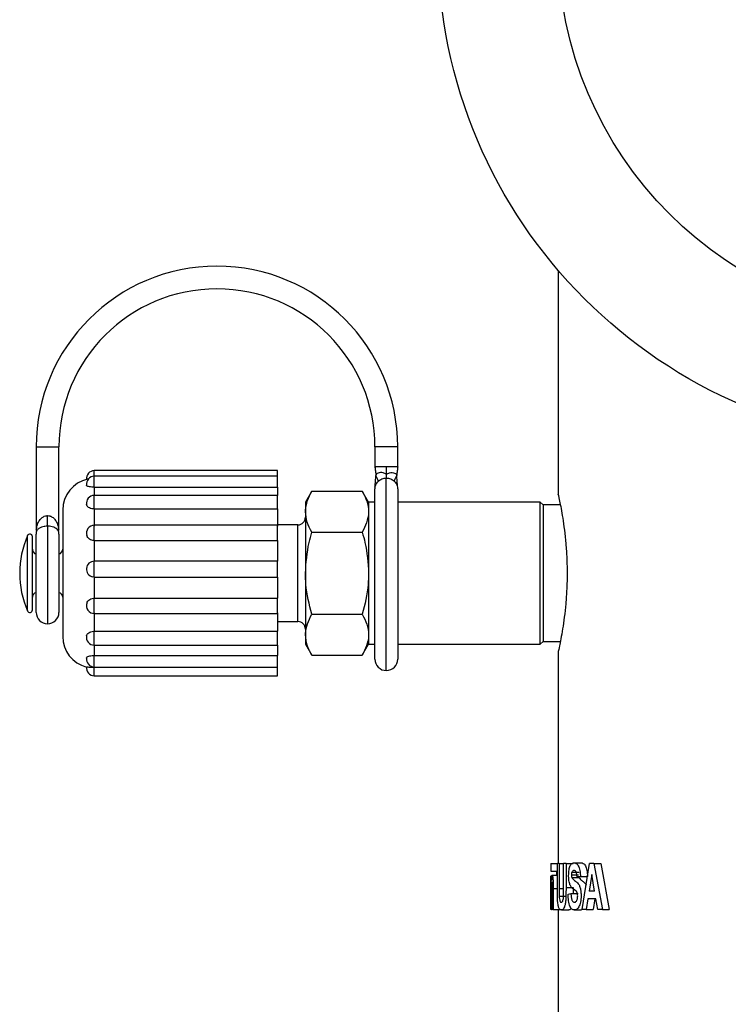
# Model space of a CAD drawing. Units: inches. Extents: x 0.5 to 10.9, y 0.1 to 17.
# Drawn here: x 5.4 to 5.7, y 13.4 to 13.8 of the extents above; entities that cross this region are included whole.
import ezdxf

# ---------------------------------------------------------------- set-up
doc = ezdxf.new("R2010")
doc.units = ezdxf.units.IN
doc.header["$LTSCALE"] = 0.75
doc.header["$MEASUREMENT"] = 0

msp = doc.modelspace()

# ---------------------------------------------------------------- linework, layer by layer
at = {"color": 7, "linetype": 'Continuous', "lineweight": 25}
for p, q in [((5.65620003665552, 13.67954617332127), (5.65620003665552, 13.59073531127192)), ((5.44970005282762, 13.60977283534882), (5.44970005282762, 13.5767728645673)), ((5.458700031525765, 13.5767728645673), (5.458700031525765, 13.60977283534882)), ((5.583700035515051, 13.60977283534882), (5.583700035515051, 13.60142671843054)), ((5.592700043546191, 13.60142671843054), (5.592700043546191, 13.60977283534882)), ((5.545200040270281, 13.60036216539502), (5.472700024463318, 13.60036216539502)), ((5.545200040270281, 13.59813631910818), (5.545200040270281, 13.60036216539502)), ((5.545200040270281, 13.59813631910818), (5.472700024463318, 13.59813631910818)), ((5.545200040270281, 13.59382108362482), (5.545200040270281, 13.59813631910818)), ((5.472700024463318, 13.59382108362482), (5.545200040270281, 13.59382108362482)), ((5.545200040270281, 13.59382108362482), (5.545200040270281, 13.59054576146162)), ((5.558712049511733, 13.59224877645491), (5.556200030530789, 13.58789781338427)), ((5.558712049511733, 13.59224877645491), (5.578688009414403, 13.59224877645491)), ((5.581200043061845, 13.58789781338427), (5.578688009414403, 13.59224877645491)), ((5.583700035515051, 13.52577281905751), (5.583700035515051, 13.59301976488172)), ((5.592700043546191, 13.59301976488172), (5.592700043546191, 13.52577281905751)), ((5.545200040270281, 13.59054576146162), (5.472700024463318, 13.59054576146162)), ((5.545200040270281, 13.58521536970543), (5.545200040270281, 13.59054576146162)), ((5.556200030530789, 13.58789781338427), (5.556200030530789, 13.58412981424586)), ((5.583700035515051, 13.58789781338427), (5.581200043061845, 13.58789781338427)), ((5.581200043061845, 13.58789781338427), (5.581200043061845, 13.58412981424586)), ((5.64907503763078, 13.58789781338427), (5.592700043546191, 13.58789781338427)), ((5.650200031301427, 13.58677283438013), (5.64907503763078, 13.58789781338427)), ((5.64907503763078, 13.55977281028671), (5.64907503763078, 13.58789781338427)), ((5.460200032864286, 13.58477285215076), (5.460200032864286, 13.58326513623469)), ((5.472700024463318, 13.58521536970543), (5.472700024463318, 13.57839574181968)), ((5.472700024463318, 13.58521536970543), (5.545200040270281, 13.58521536970543)), ((5.545200040270281, 13.58521536970543), (5.545200040270281, 13.57839574181968)), ((5.556200030530789, 13.58412981424586), (5.556200030530789, 13.55977281028671)), ((5.581200043061845, 13.58412981424586), (5.581200043061845, 13.55977281028671)), ((5.657007617992935, 13.58677283438013), (5.650200031301427, 13.58677283438013)), ((5.650200031301427, 13.58677283438013), (5.650200031301427, 13.55977281028671)), ((5.454200027510193, 13.57837450473168), (5.454200027510193, 13.5825599123815)), ((5.460200032864286, 13.58326513623469), (5.460200032864286, 13.53477282708865)), ((5.449769278694582, 13.5767728645673), (5.44970005282762, 13.5767728645673)), ((5.450082027081688, 13.5767728645673), (5.449769278694582, 13.5767728645673)), ((5.4586308056588, 13.5767728645673), (5.458318027938702, 13.5767728645673)), ((5.458700031525765, 13.5767728645673), (5.4586308056588, 13.5767728645673)), ((5.545200040270281, 13.57874603643972), (5.472700024463318, 13.57874603643972)), ((5.553200027853741, 13.57891781045537), (5.545200040270281, 13.57891781045537)), ((5.545200040270281, 13.57273623386547), (5.545200040270281, 13.57874603643972)), ((5.448200051489096, 13.54527280712532), (5.448200051489096, 13.5742728134481)), ((5.44970005282762, 13.54427284534363), (5.44970005282762, 13.57527283389578)), ((5.458700031525765, 13.57527283389578), (5.458700031525765, 13.54427284534363)), ((5.472700024463318, 13.57273623386547), (5.472700024463318, 13.56452217408832)), ((5.472700024463318, 13.57273623386547), (5.545200040270281, 13.57273623386547)), ((5.545200040270281, 13.57273623386547), (5.545200040270281, 13.56452217408832)), ((5.558712049511733, 13.57601079337081), (5.578688009414403, 13.57601079337081)), ((5.545200040270281, 13.56453355529018), (5.472700024463318, 13.56453355529018)), ((5.545200040270281, 13.55828357415716), (5.545200040270281, 13.56453355529018)), ((5.472700024463318, 13.55828357415716), (5.472118937842747, 13.55838072503486)), ((5.472700024463318, 13.55828357415716), (5.472700024463318, 13.54992560670911)), ((5.472700024463318, 13.55828357415716), (5.545200040270281, 13.55828357415716)), ((5.545200040270281, 13.55828357415716), (5.545200040270281, 13.54992560670911)), ((5.556200030530789, 13.55977281028671), (5.556200030530789, 13.53541586499355)), ((5.581200043061845, 13.55977281028671), (5.581200043061845, 13.53541586499355)), ((5.64907503763078, 13.53164780718915), (5.64907503763078, 13.55977281028671)), ((5.650200031301427, 13.55977281028671), (5.650200031301427, 13.53277284485928)), ((5.472700024463318, 13.54992560670911), (5.545200040270281, 13.54992560670911)), ((5.545200040270281, 13.54382205588452), (5.545200040270281, 13.54992560670911)), ((5.472700024463318, 13.54405759983016), (5.472700024463318, 13.53682819001159)), ((5.472700024463318, 13.54382205588452), (5.545200040270281, 13.54382205588452)), ((5.545200040270281, 13.54405759983016), (5.545200040270281, 13.53682819001159)), ((5.558712049511733, 13.5435348858686), (5.578688009414403, 13.5435348858686)), ((5.545200040270281, 13.54062781011805), (5.553200027853741, 13.54062781011805)), ((5.472700024463318, 13.53682819001159), (5.545200040270281, 13.53682819001159)), ((5.545200040270281, 13.53131317638816), (5.545200040270281, 13.53682819001159)), ((5.556200030530789, 13.53541586499355), (5.556200030530789, 13.53164780718915)), ((5.581200043061845, 13.53541586499355), (5.581200043061845, 13.53164780718915)), ((5.472700024463318, 13.53131317638816), (5.545200040270281, 13.53131317638816)), ((5.545200040270281, 13.53131317638816), (5.545200040270281, 13.52722386362825)), ((5.556200030530789, 13.53164780718915), (5.558712049511733, 13.5272969027845)), ((5.578688009414403, 13.5272969027845), (5.581200043061845, 13.53164780718915)), ((5.581200043061845, 13.53164780718915), (5.583700035515051, 13.53164780718915)), ((5.592700043546191, 13.53164780718915), (5.64907503763078, 13.53164780718915)), ((5.64907503763078, 13.53164780718915), (5.650200031301427, 13.53277284485928)), ((5.650200031301427, 13.53277284485928), (5.657006503339147, 13.53277284485928)), ((5.472700024463318, 13.52722386362825), (5.545200040270281, 13.52722386362825)), ((5.545200040270281, 13.52266129233547), (5.545200040270281, 13.52722386362825)), ((5.558712049511733, 13.5272969027845), (5.578688009414403, 13.5272969027845)), ((5.65620003665552, 13.52881247994309), (5.65620003665552, 13.44497350179145)), ((5.472700024463318, 13.52266129233547), (5.545200040270281, 13.52266129233547)), ((5.472700024463318, 13.52257481866775), (5.545200040270281, 13.52257481866775)), ((5.545200040270281, 13.51918351384439), (5.545200040270281, 13.52257481866775)), ((5.472700024463318, 13.51918351384439), (5.545200040270281, 13.51918351384439)), ((5.653200033978472, 13.44497350179145), (5.653200033978472, 13.4419400595007)), ((5.653213673820904, 13.44497350179145), (5.653200033978472, 13.44497350179145)), ((5.653213673820904, 13.44497350179145), (5.653213673820904, 13.4419400595007)), ((5.653213673820904, 13.44497350179145), (5.655839739484367, 13.44497350179145)), ((5.656540930050824, 13.44497350179145), (5.655839739484367, 13.44497350179145)), ((5.655839739484367, 13.43530440815631), (5.655839739484367, 13.44497350179145)), ((5.656540930050824, 13.44497350179145), (5.656540930050824, 13.43509661322345)), ((5.656540930050824, 13.44497350179145), (5.658308580297444, 13.44497350179145)), ((5.658308580297444, 13.43488512233327), (5.658308580297444, 13.44497350179145)), ((5.659263603931596, 13.44497350179145), (5.658308580297444, 13.44497350179145)), ((5.659263603931596, 13.44497350179145), (5.659263603931596, 13.43545388909616)), ((5.659263603931596, 13.44497350179145), (5.662144705315534, 13.44497350179145)), ((5.662426199397022, 13.4452068750955), (5.665245290830637, 13.4452068750955)), ((5.665693557652219, 13.42677284804696), (5.668617793204536, 13.44497350179145)), ((5.670314237607066, 13.44497350179145), (5.668617793204536, 13.44497350179145)), ((5.670314237607066, 13.44497350179145), (5.673697783853385, 13.42677284804696)), ((5.670314237607066, 13.44497350179145), (5.672978670827305, 13.44497350179145)), ((5.672978670827305, 13.44497350179145), (5.676295865840117, 13.42677284804696)), ((5.653213673820904, 13.4419400595007), (5.653200033978472, 13.4419400595007)), ((5.653200033978472, 13.44007330773224), (5.653200033978472, 13.42677284804696)), ((5.653213673820904, 13.44007330773224), (5.653200033978472, 13.44007330773224)), ((5.653213673820904, 13.4419400595007), (5.655839739484367, 13.4419400595007)), ((5.653213673820904, 13.44007330773224), (5.653213673820904, 13.42677284804696)), ((5.653302992789083, 13.42677284804696), (5.653302992789083, 13.44007330773224)), ((5.653475544129087, 13.44007330773224), (5.653475544129087, 13.43815557521939)), ((5.653778392630556, 13.4403066810363), (5.655533591021022, 13.4403066810363)), ((5.655533591021022, 13.4419400595007), (5.655533591021022, 13.4403066810363)), ((5.661413081767311, 13.44042336768832), (5.664252046304682, 13.44042336768832)), ((5.661602866241569, 13.44152804826029), (5.664438105488642, 13.44152804826029)), ((5.664950846232085, 13.43983999309418), (5.663617338970209, 13.43960667845612)), ((5.664950846232085, 13.43983999309418), (5.667720438237524, 13.43983999309418)), ((5.667720438237524, 13.43983999309418), (5.666413066673723, 13.43960667845612)), ((5.669463082106354, 13.44053999567436), (5.668389201178584, 13.43400642315075)), ((5.670574949261969, 13.43400642315075), (5.669463082106354, 13.44053999567436)), ((5.661591925034632, 13.43934051086424), (5.664427384279165, 13.43934051086424)), ((5.653475544129087, 13.43282882075451), (5.653475544129087, 13.42677284804696)), ((5.653834946643908, 13.42677284804696), (5.653834946643908, 13.43359810786764)), ((5.654201315744913, 13.43499817169398), (5.654201315744913, 13.42677284804696)), ((5.655907572034096, 13.43070681326812), (5.655839739484367, 13.43530440815631)), ((5.656540930050824, 13.43509661322345), (5.656571143035134, 13.43204856310145)), ((5.656571143035134, 13.43204856310145), (5.659505043809126, 13.43204856310145)), ((5.659263603931596, 13.43545388909616), (5.662144705315534, 13.43545388909616)), ((5.660085250439863, 13.43283973262845), (5.661183873748474, 13.43307304726652)), ((5.661183873748474, 13.43307304726652), (5.664027326234002, 13.43307304726652)), ((5.662144705315534, 13.43545388909616), (5.662121473583909, 13.43307304726652)), ((5.66324828590021, 13.43397362886292), (5.662202417982165, 13.43476479838993)), ((5.670574949261969, 13.43400642315075), (5.668389201178584, 13.43400642315075)), ((5.667906644086457, 13.43097298086), (5.667244129073222, 13.42677284804696)), ((5.671103661820901, 13.43097298086), (5.667906644086457, 13.43097298086)), ((5.67061827409481, 13.43097298086), (5.669968753598127, 13.42677284804696)), ((5.671845639916175, 13.42677284804696), (5.671103661820901, 13.43097298086)), ((5.653213673820904, 13.42677284804696), (5.653200033978472, 13.42677284804696)), ((5.653213673820904, 13.42677284804696), (5.653302992789083, 13.42677284804696)), ((5.653475544129087, 13.42677284804696), (5.653302992789083, 13.42677284804696)), ((5.653475544129087, 13.42677284804696), (5.653834946643908, 13.42677284804696)), ((5.654201315744913, 13.42677284804696), (5.653834946643908, 13.42677284804696)), ((5.654201315744913, 13.42677284804696), (5.657181679982159, 13.42677284804696)), ((5.65620003665552, 13.42677284804696), (5.65620003665552, 13.3787728638802)), ((5.657429749116442, 13.4265394747429), (5.660346812751605, 13.4265394747429)), ((5.662521824959015, 13.4265394747429), (5.665339053747481, 13.4265394747429)), ((5.66621125567173, 13.42677284804696), (5.665339053747481, 13.4265394747429)), ((5.667244129073222, 13.42677284804696), (5.665693557652219, 13.42677284804696)), ((5.667244129073222, 13.42677284804696), (5.669968753598127, 13.42677284804696)), ((5.673697783853385, 13.42677284804696), (5.671845639916175, 13.42677284804696)), ((5.673697783853385, 13.42677284804696), (5.676295865840117, 13.42677284804696))]:
    msp.add_line(p, q, dxfattribs=at)
at = {"color": 8, "linetype": 'Continuous', "lineweight": 25}
for p, q in [((5.44970005282762, 13.60977283534882), (5.454200027510193, 13.60977283534882)), ((5.454200027510193, 13.60977283534882), (5.458700031525765, 13.60977283534882)), ((5.588200039530619, 13.60977283534882), (5.583700035515051, 13.60977283534882)), ((5.592700043546191, 13.60977283534882), (5.588200039530619, 13.60977283534882)), ((5.472700024463318, 13.59813631910818), (5.472700024463318, 13.60036216539502)), ((5.472700024463318, 13.59382108362482), (5.472700024463318, 13.59813631910818)), ((5.588200039530619, 13.52127284437494), (5.588200039530619, 13.59742012471505)), ((5.472700024463318, 13.59382108362482), (5.472700024463318, 13.59054576146162)), ((5.472700024463318, 13.58521536970543), (5.472700024463318, 13.59054576146162)), ((5.454200027510193, 13.57837450473168), (5.454200027510193, 13.53977281199506)), ((5.472700024463318, 13.57273623386547), (5.472700024463318, 13.57874603643972)), ((5.553200027853741, 13.54062781011805), (5.553200027853741, 13.57891781045537)), ((5.446282318976237, 13.54487557971412), (5.446282318976237, 13.57467009952529)), ((5.472700024463318, 13.55828357415716), (5.472700024463318, 13.56453355529018)), ((5.472700024463318, 13.54382205588452), (5.472700024463318, 13.54992560670911)), ((5.472700024463318, 13.53131317638816), (5.472700024463318, 13.53682819001159)), ((5.472700024463318, 13.53131317638816), (5.472700024463318, 13.52722386362825)), ((5.472700024463318, 13.52266129233547), (5.472700024463318, 13.52722386362825)), ((5.472700024463318, 13.51918351384439), (5.472700024463318, 13.52257481866775)), ((5.654201315744913, 13.43499817169398), (5.655839739484367, 13.43499817169398)), ((5.656540930050824, 13.43509661322345), (5.658308580297444, 13.43509661322345))]:
    msp.add_line(p, q, dxfattribs=at)
at = {"color": 7, "linetype": 'Continuous', "lineweight": 25}
for radius in [0.1974999999999997, 0.1499999999999996]:
    msp.add_circle((5.806200038509363, 13.80802283560038), radius, dxfattribs=at)
for centre, radius, start, end in [((5.521200038509363, 13.60977283560038), 0.07150000000000034, 90, 180), ((5.521200038509363, 13.60977283560038), 0.07150000000000034, 1.526666247102488e-13, 90), ((5.521200038509363, 13.60977283560038), 0.06250000000000022, 2.035554996136651e-13, 180), ((5.472700038509362, 13.5972371439097), 0.003125000000000711, 90, 187.2012330804901), ((5.472700038509362, 13.58477283560038), 0.01250000000000053, 102.1815253458119, 180), ((5.472700038509362, 13.59501130887985), 0.003124999999999933, 90, 187.6486919156724), ((5.472700038509362, 13.58742073573076), 0.003125000000000711, 90, 189.6303354350024), ((5.553200038509363, 13.58191783560038), 0.002999999999999892, 270.0000000000008, 0), ((5.454200038509363, 13.57527283560038), 0.004500000000000324, 160.5309625957776, 180), ((5.454200038509363, 13.57527283560038), 0.004499999999999981, 2.849776994591311e-12, 19.49902932493601), ((5.472700038509362, 13.57562102041566), 0.003124999999999874, 90, 197.034876785712), ((5.480696306958251, 13.55977283560038), 0.03750000000000028, 156.5929836784285, 203.4070163215698), ((5.447200038509365, 13.57427283560038), 0.001000000000000334, 0, 156.5929836784257), ((5.450200038509365, 13.56927283560038), 0.002000000000000002, 180, 255.5224878140725), ((5.458200038509364, 13.56927283560038), 0.001999999999999946, 284.4775121859229, 0), ((5.472700038509362, 13.56140856262658), 0.00312499999999998, 90, 259.1581781938555), ((5.450200038509365, 13.55027283560038), 0.002000000000000861, 104.477512185922, 180), ((5.458200038509364, 13.55027283560038), 0.002000000000000806, 0, 75.52248781408426), ((5.447200038509365, 13.54527283560038), 0.001000000000000334, 203.407016321575, 0), ((5.472700038509362, 13.54694708022567), 0.003125000000001599, 160.5945966235264, 270.0000000000008), ((5.454200038509363, 13.54427283560038), 0.004499999999999948, 180, 270.0000000000008), ((5.454200038509363, 13.54427283560038), 0.004499999999999726, 270.0000000000008, 0), ((5.553200038509363, 13.53762783560038), 0.003000000000000114, 0, 90), ((5.472700038509362, 13.53477283560038), 0.01249999999999996, 180, 255.618775531734), ((5.472700038509362, 13.53443820281479), 0.003125000000000153, 169.2946169186973, 270.0000000000008), ((5.472700038509362, 13.5257862935865), 0.003125000000000096, 172.1592124141659, 270.0000000000008), ((5.588200038509363, 13.52577283560038), 0.004500000000000171, 179.9999999999972, 270.0000000000008), ((5.588200038509363, 13.52577283560038), 0.004500000000000171, 270.0000000000008, 0), ((5.472700038509362, 13.52230852729106), 0.003124999999999822, 172.8289617329558, 270.0000000000008)]:
    msp.add_arc(centre, radius, start, end, dxfattribs=at)
for points, knots in [([(5.583700035515051, 13.6018204258824), (5.583764132530007, 13.60128780326055), (5.583899681605988, 13.60016144028885), (5.58403674553675, 13.5990352606331), (5.584108996124037, 13.59844161691469)], [0, 0, 0, 0, 0.4728694348387871, 1, 1, 1, 1]), ([(5.588200039530619, 13.6018204258824), (5.587610370897739, 13.6018204258824), (5.5864310361289, 13.6018204258824), (5.584943581522623, 13.6018204258824), (5.583902973876906, 13.6018204258824), (5.583767681720477, 13.6018204258824), (5.583700035515051, 13.6018204258824)], [0, 0, 0, 0, 0.2500007948033337, 0.5000005309892803, 0.7499997953600233, 1, 1, 1, 1]), ([(5.588200039530619, 13.59899096523524), (5.587779308850596, 13.59918557061233), (5.586967162508131, 13.59956122195591), (5.585837225626079, 13.59967835203322), (5.584836414156243, 13.59942700071495), (5.584193577991893, 13.59894578545414), (5.584137991652213, 13.59861445103933), (5.584108996124037, 13.59844161691469)], [0, 0, 0, 0, 0.2011306646502161, 0.388247259848622, 0.565412961873014, 0.7733061615247193, 1, 1, 1, 1]), ([(5.588200039530619, 13.6018204258824), (5.588200039530619, 13.60130590456208), (5.588200039530619, 13.60027685674597), (5.588200039530619, 13.59941959717598), (5.588200039530619, 13.59899096523524)], [0, 0, 0, 0, 0.4999974853043401, 1, 1, 1, 1]), ([(5.592700043546191, 13.6018204258824), (5.592632397340765, 13.6018204258824), (5.592497105184336, 13.6018204258824), (5.591456497538619, 13.6018204258824), (5.589969042932342, 13.6018204258824), (5.588789708163503, 13.6018204258824), (5.588200039530619, 13.6018204258824)], [0, 0, 0, 0, 0.2500002046399769, 0.4999994690107197, 0.7499992051966663, 0.9999999999999999, 0.9999999999999999, 0.9999999999999999, 0.9999999999999999]), ([(5.588200039530619, 13.59899096523524), (5.588620770305788, 13.5991855706267), (5.589432916831907, 13.59956122199801), (5.590562852432569, 13.59967835188183), (5.591563667314876, 13.59942700163928), (5.592206482056842, 13.59894578420298), (5.592262071217739, 13.59861445081865), (5.592291068270708, 13.59844161691469)], [0, 0, 0, 0, 0.2011308248991068, 0.3882475691808305, 0.5654134123602638, 0.7733059809086198, 1, 1, 1, 1]), ([(5.592700043546191, 13.6018204258824), (5.592635947553006, 13.60128780313643), (5.592500400567371, 13.60016143931696), (5.592363325016823, 13.59903526047883), (5.592291068270708, 13.59844161691469)], [0, 0, 0, 0, 0.4728691891198881, 1, 1, 1, 1]), ([(5.470365030104038, 13.59704431038983), (5.470256992020879, 13.59702777367525), (5.470129574336816, 13.59700827064621), (5.470070149215886, 13.59699224682953), (5.470061110948272, 13.59698980968609)], [0, 0, 0, 0, 0.8479049352803235, 1, 1, 1, 1]), ([(5.583700035515051, 13.59377567614937), (5.58377295471065, 13.5945989708829), (5.583910697758494, 13.59615415981418), (5.584045538254351, 13.59770960304155), (5.584108996124037, 13.59844161691469)], [0, 0, 0, 0, 0.5293856694643198, 1, 1, 1, 1]), ([(5.583700035515051, 13.59301976488172), (5.583716666275265, 13.59330788132783), (5.583749928142559, 13.59388412022921), (5.584019309549419, 13.59471312509666), (5.584428317118835, 13.59548557641649), (5.58482147070568, 13.59591604776499), (5.585018054955846, 13.59613129160376)], [0, 0, 0, 0, 0.2499986293166574, 0.5000024727788009, 0.7499917531936285, 0.9999999999999999, 0.9999999999999999, 0.9999999999999999, 0.9999999999999999]), ([(5.585018054955846, 13.59613129160376), (5.584900666342868, 13.59654049115409), (5.584688535103869, 13.59727994965359), (5.584287919946139, 13.59808296986316), (5.584108996124037, 13.59844161691469)], [0, 0, 0, 0, 0.5533773032590156, 1, 1, 1, 1]), ([(5.585018054955846, 13.59613129160376), (5.585238157376079, 13.59632352565006), (5.585678357872403, 13.59670798994855), (5.586468327042244, 13.59710789604043), (5.587316110952088, 13.59737128824085), (5.587905396106635, 13.59740384585913), (5.588200039530619, 13.59742012471505)], [0, 0, 0, 0, 0.2500012466499621, 0.4999975590445245, 0.7499980610975571, 1, 1, 1, 1]), ([(5.588200039530619, 13.59899096523524), (5.588200039530619, 13.59861942347865), (5.588200039530619, 13.59787633647967), (5.588200039530619, 13.59757219577883), (5.588200039530619, 13.59742012471505)], [0, 0, 0, 0, 0.4999976545034409, 1, 1, 1, 1]), ([(5.588200039530619, 13.59742012471505), (5.588494682954607, 13.59740384585913), (5.589083968109158, 13.59737128824085), (5.589931752018998, 13.59710789604043), (5.590721721188839, 13.59670798994855), (5.591161921685163, 13.59632352565006), (5.591382024105396, 13.59613129160376)], [0, 0, 0, 0, 0.250001938902443, 0.5000024409554756, 0.749998753350038, 1, 1, 1, 1]), ([(5.591382024105396, 13.59613129160376), (5.591499414358307, 13.59654049108571), (5.591711548508727, 13.59727994928009), (5.592112150419446, 13.59808296982326), (5.592291068270708, 13.59844161691469)], [0, 0, 0, 0, 0.5533774391155706, 1, 1, 1, 1]), ([(5.591382024105396, 13.59613129160376), (5.591578608355562, 13.59591604776499), (5.591971761942407, 13.59548557641649), (5.592380769511824, 13.59471312509666), (5.592650150918686, 13.59388412022921), (5.592683412785977, 13.59330788132783), (5.592700043546191, 13.59301976488172)], [0, 0, 0, 0, 0.2500082468063714, 0.499997527221199, 0.7500013706833425, 0.9999999999999999, 0.9999999999999999, 0.9999999999999999, 0.9999999999999999]), ([(5.592700043546191, 13.59377567614937), (5.592627125795374, 13.59459897100858), (5.592489385439322, 13.59615416059928), (5.592354532170777, 13.59770960314085), (5.592291068270708, 13.59844161691469)], [0, 0, 0, 0, 0.5293855258100724, 1, 1, 1, 1]), ([(5.472700024463318, 13.59382108362482), (5.472355149062118, 13.59382723162987), (5.471665203141306, 13.59383953111831), (5.470741569250563, 13.5939432878563), (5.470048788631765, 13.5941259289856), (5.469656105824289, 13.59435061094302), (5.469648496195195, 13.59453685182455), (5.469645755746491, 13.59460392258139)], [0, 0, 0, 0, 0.2176825701922807, 0.4354882975506931, 0.6545808555876147, 0.8756045221957163, 1, 1, 1, 1]), ([(5.556200030530789, 13.58412981424586), (5.556202548898341, 13.58432232893892), (5.556238413507515, 13.58706397172554), (5.557520235469052, 13.58975070354747), (5.558712049511733, 13.59224877645491)], [0, 0, 0, 0, 0.0702187367379473, 1, 1, 1, 1]), ([(5.578688009414403, 13.59224877645491), (5.579390114093066, 13.59093021167712), (5.580807194593625, 13.58826890989104), (5.58106830303533, 13.58551784198212), (5.581200043061845, 13.58412981424586)], [0, 0, 0, 0, 0.4954585701949789, 1, 1, 1, 1]), ([(5.656208381892448, 13.59073531127192), (5.656205605460755, 13.5907482194581), (5.656035888299527, 13.59153726848145), (5.656665036764313, 13.58873091880253), (5.657928411935409, 13.58227599707187), (5.659096256702618, 13.57350816806517), (5.659607855177452, 13.56569498422899), (5.659739160082289, 13.55958482273924), (5.659591678335758, 13.55348369336606), (5.659056468772015, 13.54567651924202), (5.657914922181284, 13.53714777179006), (5.656511544444975, 13.53012351751301), (5.65630949514556, 13.52924843552709), (5.656208836553862, 13.52881247994309)], [0, 0, 0, 0, 0.002112589392985106, 0.1291379419474288, 0.2548972464467875, 0.3787878812719531, 0.4404647081140007, 0.5019776410140931, 0.5632893118790844, 0.6251285924826052, 0.749132996973964, 0.8750210008065039, 1, 1, 1, 1]), ([(5.472700024463318, 13.58521536970543), (5.47235523812159, 13.58523391310671), (5.471665470093253, 13.58527101041538), (5.470740499234577, 13.58556560948873), (5.470052860167232, 13.58602692856922), (5.469675357926885, 13.58649917008669), (5.469662668590519, 13.58682041161215), (5.469659278256945, 13.586906240839)], [0, 0, 0, 0, 0.2276577220033768, 0.4554444275696521, 0.684574738218521, 0.9157247609532703, 1, 1, 1, 1]), ([(5.558712049511733, 13.57601079337081), (5.558009943616959, 13.57732935450359), (5.55659285831976, 13.57999065333134), (5.556331763764714, 13.58274176312446), (5.556200030530789, 13.58412981424586)], [0, 0, 0, 0, 0.4954577513171353, 1, 1, 1, 1]), ([(5.581200043061845, 13.58412981424586), (5.581197529774041, 13.58393729959399), (5.581161737452781, 13.58119565326908), (5.57987986786992, 13.57850889300608), (5.578688009414403, 13.57601079337081)], [0, 0, 0, 0, 0.07021863108788878, 1, 1, 1, 1]), ([(5.449769278694582, 13.5767728645673), (5.449856128719599, 13.57739919728656), (5.450030994295684, 13.57866026810096), (5.450685640834575, 13.58029414346884), (5.451644050449968, 13.58156102938214), (5.452726410703054, 13.58229007002995), (5.453627219109009, 13.58253969755715), (5.454073215494532, 13.5825554370934), (5.454200027510193, 13.5825599123815)], [0, 0, 0, 0, 0.2444919563900796, 0.4922649912360668, 0.6857369431061505, 0.849413719043989, 0.957183173588889, 1, 1, 1, 1]), ([(5.454200027510193, 13.5825599123815), (5.454515567634822, 13.58253438134957), (5.45496354615198, 13.58249813444172), (5.455818024191906, 13.58219013868428), (5.456757366724009, 13.58156138185883), (5.457713906934849, 13.58029400630791), (5.458369191604444, 13.578660301859), (5.458543989271398, 13.57739920892604), (5.4586308056588, 13.5767728645673)], [0, 0, 0, 0, 0.1060505091765398, 0.1505619923945166, 0.3142457929290151, 0.5077211695904357, 0.7555009148871329, 1, 1, 1, 1]), ([(5.454200027510193, 13.57837450473168), (5.453815681336966, 13.57836061248029), (5.453371148647452, 13.57834454477803), (5.452535691805409, 13.57821996479977), (5.451661764758498, 13.57799482993937), (5.450653629319078, 13.57748778456264), (5.450289644223602, 13.57703253752941), (5.450082027081688, 13.5767728645673)], [0, 0, 0, 0, 0.1777611724977811, 0.2055976034237691, 0.4220371489357714, 0.6703299207496736, 1, 1, 1, 1]), ([(5.458318027938702, 13.5767728645673), (5.458311202339946, 13.57678354917312), (5.458140835128756, 13.57705023735107), (5.457716637696446, 13.57749349621629), (5.456739962508625, 13.57799549676915), (5.455626478598983, 13.5782815529431), (5.454732924926368, 13.57836930762626), (5.454290875035053, 13.57837361873721), (5.454200027510193, 13.57837450473168)], [0, 0, 0, 0, 0.01320695212795791, 0.3296460402205527, 0.5778512622608091, 0.7942205541856489, 0.9577094041045118, 1, 1, 1, 1]), ([(5.472700024463318, 13.57273623386547), (5.472354505960855, 13.57276412249318), (5.471663269206704, 13.57281991587141), (5.470749301060174, 13.57326371535636), (5.470046327840077, 13.57389731971391), (5.469830597568635, 13.57444937831145), (5.469728504123907, 13.57471063772365)], [0, 0, 0, 0, 0.2556683868553787, 0.5114845792860239, 0.7688121292937143, 1, 1, 1, 1]), ([(5.556200030530789, 13.55977281028671), (5.55648145908804, 13.56385558115589), (5.556860512970818, 13.56935463272899), (5.558332849298285, 13.57464759179183), (5.558712049511733, 13.57601079337081)], [0, 0, 0, 0, 0.7424500052253851, 1, 1, 1, 1]), ([(5.578688009414403, 13.57601079337081), (5.579067220876262, 13.574647592138), (5.580539598822622, 13.56935464180935), (5.580918630860008, 13.56385558389013), (5.581200043061845, 13.55977281028671)], [0, 0, 0, 0, 0.2575503543717702, 1, 1, 1, 1]), ([(5.558712049511733, 13.5435348858686), (5.557725320667206, 13.54744870714374), (5.556376165983032, 13.55280007630222), (5.556237327075287, 13.55829633930927), (5.556200030530789, 13.55977281028671)], [0, 0, 0, 0, 0.7313682086267905, 1, 1, 1, 1]), ([(5.581200043061845, 13.55977281028671), (5.58116275250859, 13.55829633919091), (5.58102393584101, 13.5528000732627), (5.579674756474429, 13.5474487062345), (5.578688009414403, 13.5435348858686)], [0, 0, 0, 0, 0.2686316701360353, 1, 1, 1, 1]), ([(5.469793095377746, 13.54797748521398), (5.469821867539157, 13.54809164998965), (5.469930441199189, 13.54852245834511), (5.470458127264322, 13.54913058479737), (5.471300177421657, 13.54969053134811), (5.472106629937606, 13.54990628262804), (5.472576849526952, 13.54992159547822), (5.472700024463318, 13.54992560670911)], [0, 0, 0, 0, 0.09730176127634498, 0.3671746518178682, 0.6369153066704973, 0.9048892581054687, 1, 1, 1, 1]), ([(5.556200030530789, 13.53541586499355), (5.556202548903084, 13.53560837964236), (5.556238413618328, 13.53835002474065), (5.557520235472396, 13.54103678568305), (5.558712049511733, 13.5435348858686)], [0, 0, 0, 0, 0.07021866138976929, 1, 1, 1, 1]), ([(5.578688009414403, 13.5435348858686), (5.579390114121079, 13.54221632468611), (5.580807197124958, 13.53955502556148), (5.581068303735741, 13.53680391606564), (5.581200043061845, 13.53541586499355)], [0, 0, 0, 0, 0.4954577147218509, 1, 1, 1, 1]), ([(5.469646518404346, 13.53501541095297), (5.46970928364421, 13.53523446799409), (5.469842675002017, 13.53570001733663), (5.470449573049656, 13.53626042413088), (5.471302516014376, 13.5366610639625), (5.472106459280987, 13.53681445564929), (5.472576813548685, 13.5368253390638), (5.472700024463318, 13.53682819001159)], [0, 0, 0, 0, 0.209918288180564, 0.4461272760196823, 0.6822134808329439, 0.916754730692732, 1, 1, 1, 1]), ([(5.558712049511733, 13.5272969027845), (5.558009943644965, 13.52861546751259), (5.55659286085108, 13.53127676900178), (5.556331764465121, 13.53402783720798), (5.556200030530789, 13.53541586499355)], [0, 0, 0, 0, 0.4954586067905208, 0.9999999999999999, 0.9999999999999999, 0.9999999999999999, 0.9999999999999999]), ([(5.581200043061845, 13.53541586499355), (5.581197529778787, 13.53522335029744), (5.581161737563519, 13.53248170628419), (5.579879867873228, 13.52979497514166), (5.578688009414403, 13.5272969027845)], [0, 0, 0, 0, 0.07021870643594746, 1, 1, 1, 1]), ([(5.469625339982336, 13.52620964601125), (5.469621253895866, 13.52623093659323), (5.469588011585916, 13.52640414588054), (5.469860585371389, 13.52667295940189), (5.470438523159963, 13.52696827783724), (5.47130553167333, 13.52715054868917), (5.472106232923128, 13.52721789718623), (5.472576766837268, 13.52722262513051), (5.472700024463318, 13.52722386362825)], [0, 0, 0, 0, 0.0312351818507752, 0.2541134662992088, 0.4771083488063704, 0.6999906098794556, 0.9214117322719648, 1, 1, 1, 1]), ([(5.469635694529387, 13.52269332396543), (5.469625674445638, 13.52269945903868), (5.469581284949371, 13.52272663773475), (5.4698557798629, 13.5227141271969), (5.47043982063143, 13.52266829083561), (5.471305173304412, 13.52260705068751), (5.472106259298315, 13.52257741039866), (5.472576772325326, 13.52257535665212), (5.472700024463318, 13.52257481866775)], [0, 0, 0, 0, 0.06285681452984214, 0.2784589833429583, 0.4941737563758577, 0.7097829719953463, 0.9239768781527739, 1, 1, 1, 1]), ([(5.66029863330818, 13.44017908251032), (5.660306744055497, 13.44056378737489), (5.66032298655923, 13.44133419359688), (5.660460050115226, 13.44241606570503), (5.66066384167528, 13.4433748663472), (5.661038162420358, 13.44437790095862), (5.661633651556855, 13.44509775947334), (5.662161467452023, 13.44517042759111), (5.662426199397022, 13.4452068750955)], [0, 0, 0, 0, 0.1236527567675562, 0.2476258086508323, 0.3727389140795149, 0.497103750069916, 0.7477667808133284, 0.9999999999999999, 0.9999999999999999, 0.9999999999999999, 0.9999999999999999]), ([(5.662426199397022, 13.4452068750955), (5.662713931206888, 13.44517361088544), (5.663287318910307, 13.44510732245865), (5.664017955246369, 13.44435143267072), (5.664481951568753, 13.4432479402621), (5.664748914558537, 13.44222589799771), (5.664881211161259, 13.44125431382986), (5.664935947252186, 13.44045047144729), (5.664945880211899, 13.44004347332212), (5.664950846232085, 13.43983999309418)], [0, 0, 0, 0, 0.2522927930975128, 0.5027653539258088, 0.6277598363798406, 0.752159677936827, 0.8760601719250084, 0.9380358215255968, 1, 1, 1, 1]), ([(5.665245290830637, 13.4452068750955), (5.665527507655597, 13.44517363204101), (5.666090668854451, 13.44510729581735), (5.666807511196197, 13.44434809576666), (5.667261707023794, 13.44324570890814), (5.667521922960759, 13.44222350782916), (5.667681606940768, 13.44106004635018), (5.667707489420636, 13.44024683622143), (5.667720438237524, 13.43983999309418)], [0, 0, 0, 0, 0.250316632620071, 0.4995046448359239, 0.6245981631443617, 0.7496892488161304, 0.8747713472872282, 1, 1, 1, 1]), ([(5.653475544129087, 13.43815557521939), (5.653509656859413, 13.43875575585828), (5.653561012796988, 13.43965931412318), (5.653662095731413, 13.44014301516223), (5.653726289546437, 13.44028985096234), (5.653761019274658, 13.44030106918299), (5.653778392630556, 13.4403066810363)], [0, 0, 0, 0, 0.4967096346191242, 0.7477850276045317, 0.873830844553626, 1, 1, 1, 1]), ([(5.653778392630556, 13.4403066810363), (5.653837968983161, 13.44023634736271), (5.653927553242255, 13.44013058744687), (5.654046376069005, 13.43947360385953), (5.654119367554017, 13.43875802377559), (5.654168440433299, 13.43788209331256), (5.654199012835488, 13.43661254087446), (5.6542003945729, 13.43564392514378), (5.654201315744913, 13.43499817169398)], [0, 0, 0, 0, 0.2516747882636641, 0.378440412226896, 0.5025537444849595, 0.6271339616889973, 0.751418934335846, 1, 1, 1, 1]), ([(5.660823928573258, 13.43655135375149), (5.660674211524487, 13.4370575481975), (5.66044967893324, 13.43781669454436), (5.660337102315541, 13.43898319347289), (5.660302507733842, 13.4396623734715), (5.660299924808822, 13.44000684277371), (5.66029863330818, 13.44017908251032)], [0, 0, 0, 0, 0.500147316219897, 0.7500773882362983, 0.8750350044305856, 1, 1, 1, 1]), ([(5.661602866241569, 13.44152804826029), (5.661574629428411, 13.44146070909276), (5.661518351774181, 13.44132649811203), (5.661456444387529, 13.44105683402385), (5.661419654280753, 13.44074802707055), (5.661415272678411, 13.44053159110253), (5.661413081767311, 13.44042336768832)], [0, 0, 0, 0, 0.2518185222012257, 0.5018893471077976, 0.7509321763830626, 1, 1, 1, 1]), ([(5.661413081767311, 13.44042336768832), (5.66141498299358, 13.44031862640254), (5.661418786518237, 13.44010908476636), (5.661457312093251, 13.43981411428779), (5.661514829074417, 13.43955115414646), (5.661566178485657, 13.43941085615298), (5.661591925034632, 13.43934051086424)], [0, 0, 0, 0, 0.2490283456859297, 0.498197120843114, 0.748396484170267, 1, 1, 1, 1]), ([(5.662441467220646, 13.44217343280475), (5.662290447349712, 13.44216182132513), (5.66198951519684, 13.44213868352518), (5.661731432599979, 13.44173113245831), (5.661602866241569, 13.44152810692628)], [0, 0, 0, 0, 0.5018402636451095, 1, 1, 1, 1]), ([(5.663617338970209, 13.43960667845612), (5.663586415519067, 13.43998819512291), (5.663539967001316, 13.44056125159021), (5.663390133984631, 13.4412280548109), (5.663238330713959, 13.44163866930217), (5.663051524379807, 13.44191581173239), (5.6627834989607, 13.44213524145923), (5.662577918567784, 13.44215819661485), (5.662441467220646, 13.44217343280475)], [0, 0, 0, 0, 0.2473963308181251, 0.3716012423610309, 0.4964429979253107, 0.6200689013111459, 0.747825609729345, 1, 1, 1, 1]), ([(5.653662717966842, 13.43773992668766), (5.653642109173912, 13.43771830344096), (5.653600978422318, 13.43767514805618), (5.653550891660984, 13.4372846450501), (5.653512582569643, 13.43672290792153), (5.653469501871758, 13.43526326424165), (5.65347286217359, 13.43390938861813), (5.653475544129087, 13.43282882075451)], [0, 0, 0, 0, 0.1266409801347144, 0.2527483639214163, 0.3771429709646099, 0.5028795278391959, 1, 1, 1, 1]), ([(5.653834946643908, 13.43359810786764), (5.653837514673025, 13.4344787973207), (5.653840724618806, 13.43557962805996), (5.653802827910265, 13.4368333192899), (5.653765281910747, 13.43735220151078), (5.653723935411154, 13.4376256941059), (5.653688820850949, 13.43772765707052), (5.653671424703063, 13.43773583410082), (5.653662717966842, 13.43773992668766)], [0, 0, 0, 0, 0.4978376061644106, 0.6222794404041384, 0.7472509676431491, 0.8730759276451772, 0.9364747629379349, 1, 1, 1, 1]), ([(5.662202403315668, 13.43476479838993), (5.661949490986849, 13.43495124747886), (5.661445474068667, 13.43532281297603), (5.661030614417637, 13.43614278136611), (5.660823928573258, 13.4365512950855)], [0, 0, 0, 0, 0.5017933321200977, 1, 1, 1, 1]), ([(5.661591925034632, 13.43934051086424), (5.661942831907226, 13.43892355896194), (5.662646643637643, 13.43808728112649), (5.663647456961687, 13.43752400757998), (5.664421345089448, 13.43655482927235), (5.664894583641281, 13.43536183839367), (5.665189982265801, 13.43380955448726), (5.665214537673119, 13.43268404238609), (5.665226811044118, 13.43212148492571)], [0, 0, 0, 0, 0.2506510354325944, 0.5027292217852393, 0.6282522177875263, 0.7528106338558561, 0.8764489320833722, 1, 1, 1, 1]), ([(5.664427384279165, 13.43934051086424), (5.664591296065375, 13.43908472105233), (5.664919873469238, 13.43857196504937), (5.665670682678158, 13.43806953151713), (5.666423964296509, 13.43745087494266), (5.667052508993141, 13.43683321854986), (5.667217142831745, 13.43639293624469), (5.667232557206901, 13.43635171339109)], [0, 0, 0, 0, 0.1953712087933429, 0.3916409311345009, 0.7839390695105348, 0.9797705971806072, 0.9999999999999999, 0.9999999999999999, 0.9999999999999999, 0.9999999999999999]), ([(5.656571143035134, 13.43204856310145), (5.656598987674354, 13.43166180280488), (5.656654910542134, 13.43088503767041), (5.656859489662189, 13.43004674440715), (5.657119132146331, 13.4296261397227), (5.657309285841226, 13.42959068693864), (5.657404596073679, 13.42957291703365)], [0, 0, 0, 0, 0.2470860919144053, 0.4962449949391715, 0.7475042141072231, 1, 1, 1, 1]), ([(5.657404596073679, 13.42957291703365), (5.657559855203786, 13.42960219715163), (5.657792382124867, 13.4296460491021), (5.65806787607432, 13.43033998505353), (5.658225287037968, 13.43109580567868), (5.65828195363601, 13.43204011918996), (5.658304805012122, 13.43330007606592), (5.658307070226517, 13.43425112196522), (5.658308580297444, 13.43488512233327)], [0, 0, 0, 0, 0.2523161735666893, 0.3778863306611719, 0.5026015545546181, 0.6266282880328743, 0.7510973939523339, 1, 1, 1, 1]), ([(5.659263603931596, 13.43545388909616), (5.659261148907202, 13.43434092624579), (5.65925746710365, 13.43267181428352), (5.659175036401461, 13.43045587224603), (5.658981056549514, 13.4288984138486), (5.658648971439682, 13.42771372661923), (5.658116002424855, 13.42667466666982), (5.657704343274172, 13.42659356980204), (5.657429749116442, 13.4265394747429)], [0, 0, 0, 0, 0.2485602200622154, 0.3727661139041439, 0.4969544306485221, 0.6218644830512703, 0.7477675314317341, 1, 1, 1, 1]), ([(5.662521824959015, 13.4265394747429), (5.662206161868991, 13.42658468545805), (5.661732823374294, 13.42665247916763), (5.661165966545802, 13.42726593156303), (5.660794833094712, 13.42799109011792), (5.660497069531541, 13.42898658670167), (5.660210791640939, 13.43057182107987), (5.660135181931768, 13.43193771634885), (5.660085250439863, 13.43283973262845)], [0, 0, 0, 0, 0.2521656224072267, 0.378123701809478, 0.5035686469486984, 0.6256046747310886, 0.7527550712926839, 1, 1, 1, 1]), ([(5.661183873748474, 13.43307304726652), (5.661221381691355, 13.43258655396694), (5.661277455823317, 13.43185924963125), (5.661438347228547, 13.43099372638251), (5.661600924088521, 13.4304320782515), (5.661809524705621, 13.43002040265187), (5.66212218233041, 13.42964256572097), (5.662381890809154, 13.4296007821827), (5.662555088574749, 13.42957291703365)], [0, 0, 0, 0, 0.2490257299286316, 0.3722918552751144, 0.4967574463316337, 0.6221221373607421, 0.7479958998844667, 1, 1, 1, 1]), ([(5.665226811044118, 13.43212148492571), (5.665215415607484, 13.43169137849803), (5.665192597237734, 13.43083012782233), (5.665000154077955, 13.42961934182398), (5.66471748031287, 13.42854366410391), (5.664213612695097, 13.42740487946452), (5.663434376853189, 13.42664457062432), (5.662826702516529, 13.42657458658239), (5.662521824959015, 13.4265394747429)], [0, 0, 0, 0, 0.1236846520414607, 0.247667747536468, 0.3720997169217869, 0.4971040510712991, 0.7476910256961964, 1, 1, 1, 1]), ([(5.662555088574749, 13.42957291703365), (5.662700452876852, 13.42958872270527), (5.662990377080035, 13.42962024658482), (5.663354045073916, 13.42994601803239), (5.663598080115335, 13.43044237747761), (5.663750900232294, 13.43090466476055), (5.663858468418098, 13.43146562329), (5.663871393540504, 13.43187876785545), (5.663877845294152, 13.43208499468058)], [0, 0, 0, 0, 0.2521671626889077, 0.5029389104053654, 0.6280773654729344, 0.7527447899611442, 0.8765791414751352, 1, 1, 1, 1]), ([(5.663877845294152, 13.43208499468058), (5.663870017374933, 13.43231525240824), (5.663858302008208, 13.43265985914784), (5.663775737468612, 13.433065717833), (5.663605159284216, 13.43358539748777), (5.663406680332578, 13.43380131652177), (5.66324828590021, 13.43397362886292)], [0, 0, 0, 0, 0.24762743917596, 0.3706024780006341, 0.4977146825436464, 0.9999999999999999, 0.9999999999999999, 0.9999999999999999, 0.9999999999999999]), ([(5.657429749116442, 13.4265394747429), (5.657255252222452, 13.42655474339883), (5.656907330181468, 13.42658518693172), (5.656439363474725, 13.42720043009381), (5.656135376991141, 13.42838767251915), (5.655996436124358, 13.42948776253298), (5.655936007540479, 13.43016662498894), (5.65591704658798, 13.43052682551298), (5.655907572034096, 13.43070681326812)], [0, 0, 0, 0, 0.2522145560756199, 0.5028800290290382, 0.7517189162118824, 0.8759994933191324, 0.9380384776161185, 1, 1, 1, 1]), ([(5.661254228935725, 13.42722410683398), (5.661219468704861, 13.42715087403539), (5.660930851518319, 13.42654281581009), (5.660620120346895, 13.42654103823336), (5.660346812751605, 13.4265394747429)], [0, 0, 0, 0, 0.1204371481848889, 1, 1, 1, 1])]:
    msp.add_open_spline(points, degree=3, knots=knots, dxfattribs=at)

doc.saveas('drawing.dxf')
